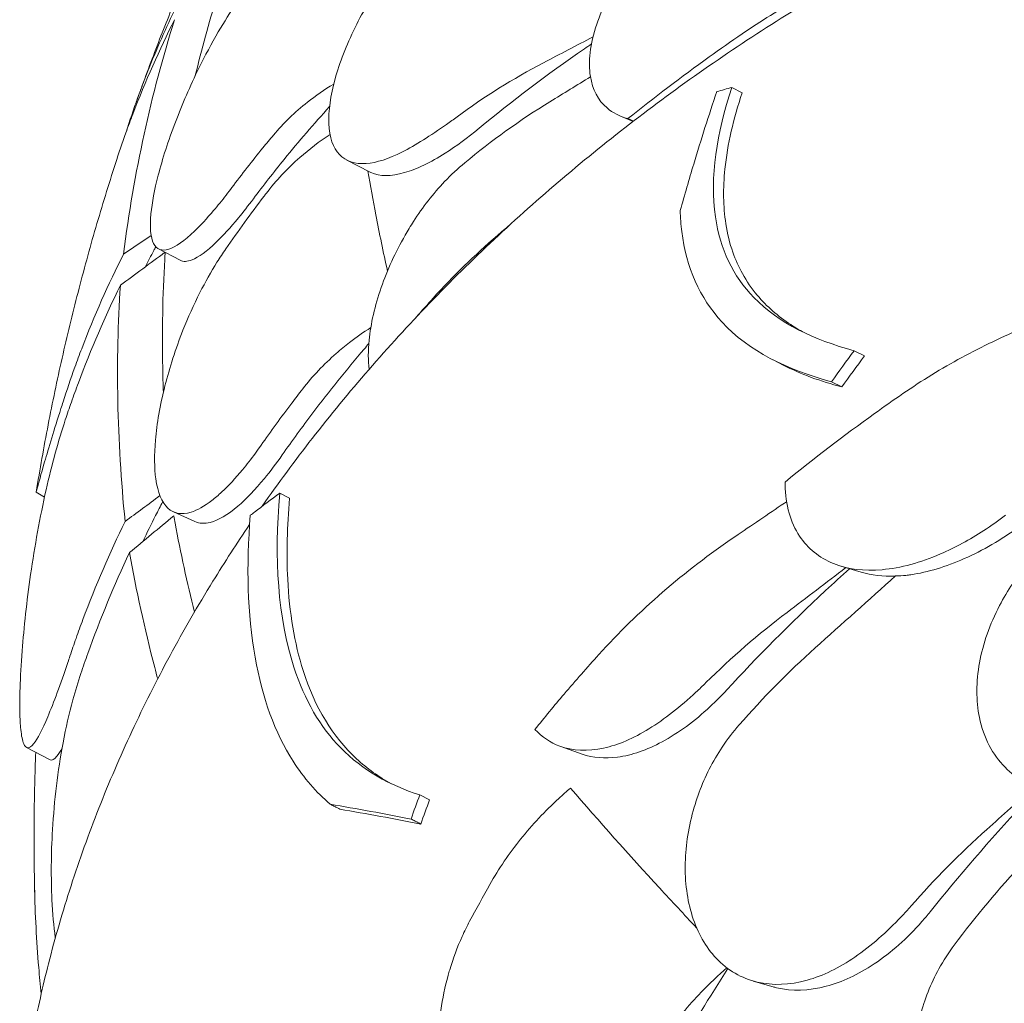
# Model space of a CAD drawing. Units: millimetres. Extents: x 0 to 55918, y -13377 to 2945.
# Drawn here: x 32881 to 33266, y -2384 to -2000 of the extents above; entities that cross this region are included whole.
import ezdxf

# ---------------------------------------------------------------- set-up
doc = ezdxf.new("R2010")
doc.units = ezdxf.units.MM
doc.header["$LTSCALE"] = 25

# ---------------------------------------------------------------- blocks, each defined once
blk = doc.blocks.new('A$C1B845298')
at = {"color": 0, "linetype": 'Continuous', "lineweight": 0, "extrusion": (-5.55112e-17, 0.816497, 0.57735)}
for p, q in [((19079.85, 14649.92), (19083.88, 14647.85)), ((19036.06, 14638.81), (19041.19, 14636.63)), ((18929.26, 14621.5), (18938.19, 14616.88)), ((18855.67, 14586.77), (18864.13, 14582.34)), ((19095.91, 14543.4), (19099.88, 14541.37)), ((19127.62, 14546.99), (19131.65, 14544.92)), ((19118.79, 14534.85), (19122.8, 14532.8)), ((18807.86, 14491.7), (18811.09, 14489.73)), ((18903.08, 14491.24), (18906.89, 14489.29)), ((18861.53, 14483.95), (18869.9, 14480.18)), ((19122.46, 14462.73), (19130.33, 14460.39)), ((18804.05, 14391.87), (18813.32, 14387.01)), ((19012.93, 14392.21), (19021.33, 14389.27)), ((18957.82, 14373.3), (18961.63, 14371.35)), ((19088.15, 14300.53), (19095.94, 14298.28))]:
    blk.add_line(p, q, dxfattribs=at)
at = {"color": 0, "linetype": 'Continuous', "lineweight": 0, "extrusion": (-2.13183e-16, 4.42357e-16, -1)}
blk.add_ellipse((19586.2, 14480.76), major_axis=(-1059.37, 418.58), ratio=0.055674, start_param=-1.052773, end_param=-1.05036, dxfattribs=at)
at = {"color": 0, "linetype": 'Continuous', "lineweight": 0}
for points, knots in [([(18889.68, 14744.48), (18886.48, 14738.08), (18883.35, 14731.62), (18877.22, 14718.58), (18874.22, 14712.01), (18868.37, 14698.74), (18865.52, 14692.05), (18859.95, 14678.56), (18857.25, 14671.76), (18851.99, 14658.05), (18849.43, 14651.15), (18846.96, 14644.19)], [2.07546979, 2.07546979, 2.07546979, 2.07546979, 2.09114325, 2.09114325, 2.1068167, 2.1068167, 2.12249015, 2.12249015, 2.1381636, 2.1381636, 2.15383706, 2.15383706, 2.15383706, 2.15383706]), ([(19069.31, 14727.56), (19063.63, 14723.49), (19058.22, 14718.95), (19047.1, 14708.01), (19041.67, 14701.49), (19032.69, 14688.03), (19029.22, 14681.18), (19025.69, 14670.78), (19024.82, 14667.08), (19024.01, 14660.23), (19024.04, 14657.09), (19024.5, 14654.22), (19025.33, 14649.05), (19027.53, 14644.87), (19033.28, 14639.97), (19036.02, 14638.58), (19039.2, 14637.73)], [36.245477, 36.245477, 36.245477, 36.245477, 38.347722, 38.347722, 40.938819, 40.938819, 43.546729, 43.546729, 45.071399, 45.071399, 46.530354, 46.530354, 46.530354, 49.16333, 49.16333, 50.860545, 50.860545, 50.860545, 50.860545]), ([(19164.94, 14714.03), (19153.99, 14708.55), (19143.17, 14702.82), (19121.85, 14690.86), (19111.36, 14684.63), (19090.74, 14671.74), (19080.61, 14665.07), (19060.79, 14651.31), (19051.11, 14644.24), (19032.08, 14629.63), (19022.75, 14622.1), (19004.5, 14606.61), (18995.58, 14598.66), (18978.22, 14582.37), (18969.78, 14574.03), (18953.41, 14557.02), (18945.48, 14548.35), (18930.19, 14530.72), (18922.83, 14521.76), (18908.96, 14503.95), (18902.44, 14495.11), (18896.21, 14486.18)], [-792.274687, -792.274687, -792.274687, -792.274687, -756.201769, -756.201769, -720.128851, -720.128851, -684.055933, -684.055933, -647.983016, -647.983016, -611.910098, -611.910098, -575.83718, -575.83718, -539.764262, -539.764262, -503.691344, -503.691344, -467.618427, -467.618427, -432.931307, -432.931307, -432.931307, -432.931307]), ([(18947.82, 14698.01), (18946.56, 14696.35), (18945.33, 14694.65), (18939.68, 14686.57), (18935.77, 14679.95), (18929.09, 14666.4), (18926.45, 14659.58), (18922.87, 14646.66), (18922.05, 14640.73), (18922.26, 14635.76), (18922.48, 14630.42), (18923.88, 14626.31), (18928.9, 14621.02), (18932.44, 14619.86), (18940.93, 14620.48), (18945.64, 14622.01), (18950.85, 14624.66)], [36.525891, 36.525891, 36.525891, 36.525891, 37.154362, 37.154362, 39.485758, 39.485758, 41.959905, 41.959905, 44.540871, 44.540871, 44.540871, 47.316591, 47.316591, 50.059009, 50.059009, 52.562378, 52.562378, 52.562378, 52.562378]), ([(19083.79, 14670.86), (19091.1, 14675.87), (19098.7, 14680.51), (19114.4, 14688.98), (19122.47, 14692.8), (19130.72, 14696.19)], [-5.357238, -5.357238, -5.357238, -5.357238, -2.67668, -2.67668, 0, 0, 0, 0]), ([(18889.7, 14687.96), (18888.52, 14686.36), (18887.33, 14684.69), (18883.73, 14679.4), (18881.35, 14675.61), (18876.38, 14667.08), (18873.83, 14662.32), (18868, 14650.46), (18864.91, 14643.34), (18859.46, 14629.02), (18857.2, 14621.97), (18854.08, 14609.88), (18853.12, 14604.79), (18852.71, 14600.53), (18852.19, 14595.19), (18852.53, 14591.24), (18854.91, 14586.54), (18856.92, 14585.8), (18862.39, 14587.56), (18865.79, 14589.95), (18872.07, 14595.97), (18874.58, 14598.68), (18878.82, 14603.67), (18880.46, 14605.7), (18882.87, 14608.81), (18883.61, 14609.78), (18884.35, 14610.78)], [33.347006, 33.347006, 33.347006, 33.347006, 34.032974, 34.032974, 35.447825, 35.447825, 37.073345, 37.073345, 39.413477, 39.413477, 41.904853, 41.904853, 44.140244, 44.140244, 44.140244, 46.936423, 46.936423, 49.708209, 49.708209, 52.421945, 52.421945, 54.028177, 54.028177, 55.000313, 55.000313, 55.427605, 55.427605, 55.427605, 55.427605]), ([(18878.71, 14686.03), (18878.62, 14685.76), (18878.54, 14685.48), (18875.31, 14675.04), (18872.5, 14664.8), (18870.03, 14654.53)], [302.770986, 302.770986, 302.770986, 302.770986, 302.917173, 302.917173, 308.298256, 308.298256, 308.298256, 308.298256]), ([(18843.02, 14632.48), (18844.43, 14636.91), (18845.92, 14641.32), (18847.5, 14645.7), (18848.34, 14648.04), (18849.21, 14650.37), (18853.49, 14661.55), (18857.19, 14670.15), (18861.11, 14678.43), (18862.11, 14680.54), (18863.13, 14682.64), (18864.17, 14684.73)], [368.535352, 368.535352, 368.535352, 368.535352, 370.179279, 370.179279, 370.179279, 371.059936, 371.059936, 374.437109, 374.437109, 374.437109, 375.297278, 375.297278, 375.297278, 375.297278]), ([(18861.95, 14676.42), (18856.05, 14664.72), (18850.54, 14652.35), (18844.71, 14637.11), (18843.81, 14634.68), (18842.93, 14632.23), (18841.49, 14628.24), (18840.12, 14624.23), (18838.82, 14620.2)], [-21.132202, -21.132202, -21.132202, -21.132202, -16.389602, -16.389602, -15.496694, -15.496694, -15.496694, -14.039493, -14.039493, -14.039493, -14.039493]), ([(18841.97, 14584.76), (18844.02, 14600.77), (18846.72, 14616.43), (18853.38, 14647), (18857.35, 14661.91), (18861.95, 14676.42)], [0.163148, 0.163148, 0.163148, 0.163148, 8.167216, 8.167216, 16.171279, 16.171279, 16.171279, 16.171279]), ([(19039.2, 14637.73), (19049.45, 14645.97), (19060.06, 14654.04), (19075.17, 14664.88), (19079.46, 14667.9), (19083.79, 14670.86)], [50.927189, 50.927189, 50.927189, 50.927189, 54.64224, 54.64224, 56.098379, 56.098379, 56.098379, 56.098379]), ([(19024.93, 14666.91), (19024.02, 14666.3), (19023.11, 14665.68), (19007.49, 14654.96), (18993.67, 14644.47), (18981.03, 14633.99)], [296.397449, 296.397449, 296.397449, 296.397449, 296.725527, 296.725527, 302.083259, 302.083259, 302.083259, 302.083259]), ([(18900.6, 14631.29), (18904.48, 14635.94), (18908.93, 14640.24), (18917.12, 14646.7), (18920.55, 14649.07), (18924.17, 14651.24)], [0, 0, 0, 0, 2.057848, 2.057848, 3.400589, 3.400589, 3.400589, 3.400589]), ([(19059.63, 14601.78), (19061.33, 14607.88), (19063.08, 14613.94), (19067.77, 14629.51), (19070.79, 14638.96), (19073.93, 14648.31)], [0, 0, 0, 0, 2.350063, 2.350063, 6.083345, 6.083345, 6.083345, 6.083345]), ([(19127.62, 14546.99), (19111.86, 14551.23), (19098.22, 14557.71), (19080.24, 14576.19), (19075.21, 14586.69), (19071.14, 14614.7), (19073.88, 14632.16), (19079.85, 14649.92)], [-19.825225, -19.825225, -19.825225, -19.825225, -12.919273, -12.919273, -7.116342, -7.116342, 0, 0, 0, 0]), ([(19083.88, 14647.85), (19080.47, 14637.74), (19078.09, 14627.69), (19076.34, 14610.56), (19076.41, 14603.38), (19078.05, 14592.73), (19078.97, 14589.02), (19081.23, 14582.57), (19082.47, 14579.79), (19085.59, 14574.13), (19087.54, 14571.31), (19093.45, 14564.27), (19097.86, 14560.46), (19104.53, 14556.08), (19106.25, 14555.05), (19108.03, 14554.08)], [0, 0, 0, 0, 4.054624, 4.054624, 7.190192, 7.190192, 8.989594, 8.989594, 10.473295, 10.473295, 12.171772, 12.171772, 15.022007, 15.022007, 15.966108, 15.966108, 15.966108, 15.966108]), ([(18922.53, 14642.41), (18916.42, 14635.7), (18910.49, 14628.82), (18900.65, 14616.72), (18896.63, 14611.57), (18892.74, 14606.38)], [308.779542, 308.779542, 308.779542, 308.779542, 311.603236, 311.603236, 313.653259, 313.653259, 313.653259, 313.653259]), ([(18950.85, 14624.66), (18956.15, 14627.35), (18962.02, 14631.04), (18969.63, 14636.43), (18971.01, 14637.43), (18972.39, 14638.46)], [0, 0, 0, 0, 2.549413, 2.549413, 3.108467, 3.108467, 3.108467, 3.108467]), ([(18981.03, 14633.99), (18976.53, 14630.25), (18972.06, 14626.97), (18961.99, 14620.58), (18956.61, 14617.98), (18946.57, 14615.09), (18942.14, 14615.08), (18938.55, 14616.7), (18938.37, 14616.79), (18938.19, 14616.88)], [-10.785326, -10.785326, -10.785326, -10.785326, -8.869573, -8.869573, -6.310208, -6.310208, -3.513133, -3.513133, -3.363933, -3.363933, -3.363933, -3.363933]), ([(18884.35, 14610.78), (18888.26, 14616), (18892.31, 14621.18), (18897.83, 14627.97), (18899.21, 14629.63), (18900.6, 14631.29)], [30.71856, 30.71856, 30.71856, 30.71856, 32.780048, 32.780048, 33.454763, 33.454763, 33.454763, 33.454763]), ([(18922.72, 14631.57), (18918.55, 14628.8), (18914.61, 14625.78), (18906.01, 14618.2), (18901.58, 14613.48), (18897.74, 14608.47)], [0.534179, 0.534179, 0.534179, 0.534179, 2.079708, 2.079708, 4.158295, 4.158295, 4.158295, 4.158295]), ([(18838.82, 14620.2), (18836.15, 14611.92), (18833.59, 14603.58), (18828.7, 14586.77), (18826.38, 14578.3), (18821.99, 14561.25), (18819.91, 14552.67), (18816.02, 14535.41), (18814.2, 14526.73), (18810.83, 14509.28), (18809.28, 14500.51), (18807.86, 14491.7)], [2.17170166, 2.17170166, 2.17170166, 2.17170166, 2.19004999, 2.19004999, 2.20839833, 2.20839833, 2.22674666, 2.22674666, 2.245095, 2.245095, 2.26344333, 2.26344333, 2.26344333, 2.26344333]), ([(18975.37, 14620.45), (18972.66, 14618.18), (18970.04, 14615.73), (18963.01, 14608.35), (18958.92, 14603.1), (18955.34, 14597.49)], [4.436394, 4.436394, 4.436394, 4.436394, 5.544607, 5.544607, 7.542114, 7.542114, 7.542114, 7.542114]), ([(18937.56, 14617.21), (18938.49, 14611.56), (18939.5, 14605.86), (18942, 14592.86), (18943.53, 14585.53), (18945.2, 14578.14)], [4.21986, 4.21986, 4.21986, 4.21986, 7.375338, 7.375338, 11.362085, 11.362085, 11.362085, 11.362085]), ([(18892.74, 14606.38), (18890.75, 14603.71), (18888.78, 14601.21), (18883.81, 14595.19), (18880.91, 14592), (18874.56, 14585.87), (18871.37, 14583.52), (18866.89, 14581.75), (18865.34, 14581.7), (18864.13, 14582.34)], [-23.264461, -23.264461, -23.264461, -23.264461, -22.118597, -22.118597, -20.279273, -20.279273, -17.750094, -17.750094, -15.941863, -15.941863, -15.941863, -15.941863]), ([(18897.74, 14608.47), (18897.43, 14608.07), (18897.12, 14607.66), (18891.68, 14600.53), (18886.72, 14593.7), (18881.98, 14586.84)], [-32.964618, -32.964618, -32.964618, -32.964618, -32.811731, -32.811731, -30.254629, -30.254629, -30.254629, -30.254629]), ([(19059.63, 14601.78), (19059.7, 14598.99), (19059.91, 14596.23), (19061.99, 14579.49), (19067.23, 14567.68), (19086.47, 14546.79), (19101.35, 14539.5), (19118.79, 14534.85)], [-15.327334, -15.327334, -15.327334, -15.327334, -14.098855, -14.098855, -7.701418, -7.701418, 0, 0, 0, 0]), ([(18955.34, 14597.49), (18954.22, 14595.73), (18953.14, 14593.94), (18948.26, 14585.42), (18945.11, 14578.51), (18940.22, 14564.48), (18938.63, 14557.48), (18937.59, 14546.97), (18937.59, 14543.15), (18937.97, 14539.69)], [36.525891, 36.525891, 36.525891, 36.525891, 37.154362, 37.154362, 39.485758, 39.485758, 41.959905, 41.959905, 43.5378, 43.5378, 43.5378, 43.5378]), ([(18963.07, 14567.57), (18970.83, 14576.14), (18979.2, 14584.31), (18989.74, 14593.43), (18991.36, 14594.81), (18993.01, 14596.17)], [-7.233364, -7.233364, -7.233364, -7.233364, -3.611294, -3.611294, -2.957359, -2.957359, -2.957359, -2.957359]), ([(18854.58, 14587.61), (18854.32, 14587.12), (18854.06, 14586.62), (18852.72, 14584.06), (18851.65, 14581.97), (18850.59, 14579.85)], [323.771875, 323.771875, 323.771875, 323.771875, 323.975877, 323.975877, 324.830242, 324.830242, 324.830242, 324.830242]), ([(18881.98, 14586.84), (18880.8, 14585.14), (18879.65, 14583.38), (18876.18, 14577.81), (18873.95, 14573.84), (18869.44, 14564.94), (18867.22, 14559.99), (18862.36, 14547.71), (18859.99, 14540.37), (18856.27, 14525.69), (18855.02, 14518.5), (18853.95, 14506.24), (18854, 14501.12), (18854.61, 14496.86), (18855.36, 14491.53), (18856.96, 14487.66), (18861.66, 14483.24), (18864.72, 14482.71), (18870.85, 14484.62), (18873.58, 14486.16), (18876.5, 14488.41)], [33.347006, 33.347006, 33.347006, 33.347006, 34.032974, 34.032974, 35.447825, 35.447825, 37.073345, 37.073345, 39.413477, 39.413477, 41.904853, 41.904853, 44.140244, 44.140244, 44.140244, 46.936423, 46.936423, 49.708209, 49.708209, 51.596448, 51.596448, 51.596448, 51.596448]), ([(18818.36, 14527.04), (18819.8, 14531.57), (18821.33, 14536.09), (18822.95, 14540.58), (18823.82, 14542.99), (18824.71, 14545.39), (18830.53, 14560.64), (18836.06, 14573.04), (18841.97, 14584.76)], [371.843085, 371.843085, 371.843085, 371.843085, 373.482447, 373.482447, 373.482447, 374.363104, 374.363104, 379.118795, 379.118795, 379.118795, 379.118795]), ([(18858.27, 14585.4), (18858.22, 14584.5), (18858.16, 14583.6), (18857.27, 14568.64), (18857.02, 14554.48), (18857.36, 14537.17), (18857.45, 14533.96), (18857.57, 14530.71)], [302.44604, 302.44604, 302.44604, 302.44604, 302.917173, 302.917173, 310.25347, 310.25347, 311.909342, 311.909342, 311.909342, 311.909342]), ([(18840.77, 14572.57), (18834.82, 14560.41), (18829.27, 14547.6), (18823.39, 14531.89), (18822.48, 14529.39), (18821.6, 14526.88), (18820.78, 14524.57), (18819.99, 14522.26), (18819.22, 14519.95)], [-21.132202, -21.132202, -21.132202, -21.132202, -16.389602, -16.389602, -15.496694, -15.496694, -15.496694, -14.679271, -14.679271, -14.679271, -14.679271]), ([(18842.59, 14480.2), (18841, 14496.23), (18840.05, 14511.95), (18839.45, 14542.76), (18839.78, 14557.84), (18840.77, 14572.57)], [0.163148, 0.163148, 0.163148, 0.163148, 8.167214, 8.167214, 16.171279, 16.171279, 16.171279, 16.171279]), ([(19194.27, 14556.04), (19185.88, 14552.57), (19177.67, 14548.66), (19161.78, 14540.02), (19154.1, 14535.31), (19146.72, 14530.23)], [-5.434475, -5.434475, -5.434475, -5.434475, -2.710307, -2.710307, 0, 0, 0, 0]), ([(18937.88, 14549.76), (18937.27, 14549.05), (18936.67, 14548.35), (18936.07, 14547.64), (18929.12, 14539.49), (18922.39, 14531.12), (18911.87, 14517.22), (18907.89, 14511.75), (18904.04, 14506.25)], [308.104237, 308.104237, 308.104237, 308.104237, 308.383286, 308.383286, 308.383286, 311.603236, 311.603236, 313.653259, 313.653259, 313.653259, 313.653259]), ([(18912.02, 14532.05), (18915.86, 14536.99), (18920.26, 14541.64), (18926.83, 14547.39), (18928.56, 14548.82), (18930.35, 14550.19)], [0, 0, 0, 0, 2.054679, 2.054679, 2.75854, 2.75854, 2.75854, 2.75854]), ([(18895.75, 14509.99), (18899.62, 14515.52), (18903.62, 14521.01), (18909.15, 14528.33), (18910.58, 14530.19), (18912.02, 14532.05)], [30.71856, 30.71856, 30.71856, 30.71856, 32.780048, 32.780048, 33.488946, 33.488946, 33.488946, 33.488946]), ([(19146.72, 14530.23), (19143, 14527.65), (19139.29, 14525.05), (19123.59, 14513.78), (19111.86, 14504.81), (19100.6, 14495.64)], [298.517376, 298.517376, 298.517376, 298.517376, 299.775033, 299.775033, 303.891099, 303.891099, 303.891099, 303.891099]), ([(18807.86, 14491.7), (18807.86, 14491.7), (18807.98, 14492.2), (18808.74, 14495.04), (18809.69, 14498.56), (18812.72, 14508.93), (18814.87, 14516.05), (18817.79, 14525.27), (18818.07, 14526.15), (18818.36, 14527.04)], [-13.024109, -13.024109, -13.024109, -13.024109, -11.419928, -11.419928, -8.420564, -8.420564, -5.092121, -5.092121, -4.74676, -4.74676, -4.74676, -4.74676]), ([(18819.22, 14519.95), (18816.49, 14511.74), (18813.96, 14502.45), (18809.3, 14481.86), (18807.27, 14470.56), (18804.16, 14448.99), (18803.05, 14438.85), (18801.94, 14424.37), (18801.66, 14419.45), (18801.42, 14411.78), (18801.39, 14408.83), (18801.44, 14406.01), (18801.44, 14405.83), (18801.44, 14405.66), (18801.49, 14403.06), (18801.62, 14400.81), (18802.07, 14396.36), (18802.46, 14394.48), (18803.88, 14391.18), (18805.16, 14391.25), (18808.36, 14395.21), (18810.21, 14398.81), (18814.68, 14409.37), (18817.34, 14416.59), (18820.48, 14425.89), (18820.76, 14426.73), (18821.05, 14427.58)], [-12.986639, -12.986639, -12.986639, -12.986639, -9.866273, -9.866273, -6.465865, -6.465865, -3.2744, -3.2744, -1.43478, -1.43478, -0.087395, -0.087395, 0.00338, 0.00338, 0.00338, 1.351854, 1.351854, 3.170884, 3.170884, 6.378458, 6.378458, 9.36717, 9.36717, 12.667155, 12.667155, 12.990018, 12.990018, 12.990018, 12.990018]), ([(18876.5, 14488.41), (18877.77, 14489.39), (18879.08, 14490.51), (18883.04, 14494.2), (18885.74, 14497.11), (18890.17, 14502.44), (18891.85, 14504.6), (18894.27, 14507.9), (18895.01, 14508.93), (18895.75, 14509.99)], [51.596448, 51.596448, 51.596448, 51.596448, 52.421945, 52.421945, 54.028177, 54.028177, 55.000313, 55.000313, 55.427605, 55.427605, 55.427605, 55.427605]), ([(18904.04, 14506.25), (18901.71, 14502.91), (18899.37, 14499.81), (18893.48, 14492.64), (18890, 14489), (18882.73, 14482.8), (18879.08, 14480.65), (18873.64, 14479.29), (18871.63, 14479.4), (18869.9, 14480.18)], [-23.263936, -23.263936, -23.263936, -23.263936, -21.90823, -21.90823, -19.829458, -19.829458, -17.327122, -17.327122, -15.570875, -15.570875, -15.570875, -15.570875]), ([(19100.6, 14495.64), (19100.6, 14495.3), (19100.6, 14494.96), (19100.66, 14490.69), (19101.19, 14486.95), (19103.13, 14480.19), (19104.51, 14477.17), (19106.29, 14474.49), (19109.5, 14469.65), (19113.98, 14466.01), (19125.05, 14461.52), (19131.49, 14460.74), (19145.81, 14462.01), (19153.56, 14464.15), (19167.1, 14470), (19172.8, 14473.1), (19181.24, 14478.56), (19184.08, 14480.56), (19186.86, 14482.67)], [43.417105, 43.417105, 43.417105, 43.417105, 43.546729, 43.546729, 45.071399, 45.071399, 46.530354, 46.530354, 46.530354, 49.16333, 49.16333, 51.802433, 51.802433, 54.543909, 54.543909, 56.550307, 56.550307, 57.596239, 57.596239, 57.596239, 57.596239]), ([(18903.08, 14491.24), (18899.72, 14488.81), (18896.41, 14486.36), (18892.62, 14483.46), (18892.09, 14483.05), (18891.55, 14482.64)], [498.97653, 498.97653, 498.97653, 498.97653, 500.558195, 500.558195, 500.819414, 500.819414, 500.819414, 500.819414]), ([(18957.82, 14373.3), (18945.96, 14377.05), (18935.49, 14382.91), (18918.9, 14399.88), (18912.77, 14410.33), (18902.33, 14442.46), (18900.83, 14465.86), (18903.08, 14491.24)], [-22.194318, -22.194318, -22.194318, -22.194318, -15.505944, -15.505944, -9.283661, -9.283661, 0, 0, 0, 0]), ([(18857.34, 14487.99), (18856.38, 14486.16), (18855.44, 14484.33), (18852.84, 14479.2), (18851.19, 14475.83), (18849.58, 14472.42)], [323.253813, 323.253813, 323.253813, 323.253813, 323.975877, 323.975877, 325.287896, 325.287896, 325.287896, 325.287896]), ([(18906.89, 14489.29), (18905.92, 14478.38), (18905.65, 14467.76), (18906.82, 14444.62), (18908.79, 14432.61), (18916.79, 14407.43), (18923.8, 14396.03), (18937.25, 14383.58), (18941.82, 14380.34), (18946.74, 14377.64)], [0, 0, 0, 0, 3.992689, 3.992689, 9.137229, 9.137229, 16.093082, 16.093082, 19.210078, 19.210078, 19.210078, 19.210078]), ([(19101.18, 14487.95), (19100.91, 14487.76), (19100.63, 14487.57), (19093.91, 14483.01), (19087.47, 14478.64), (19081.03, 14474.26)], [-2.456674, -2.456674, -2.456674, -2.456674, -2.354987, -2.354987, -0.001817, -0.001817, -0.001817, -0.001817]), ([(19202.03, 14485.8), (19198.81, 14483.06), (19195.47, 14480.45), (19185.15, 14473.11), (19177.94, 14468.9), (19163.57, 14462.53), (19156.52, 14460.37), (19149.14, 14459.29), (19148.5, 14459.21), (19147.88, 14459.14)], [-25.017677, -25.017677, -25.017677, -25.017677, -23.747213, -23.747213, -21.195921, -21.195921, -18.712388, -18.712388, -18.478488, -18.478488, -18.478488, -18.478488]), ([(18861.6, 14482.38), (18861.77, 14481.44), (18861.95, 14480.49), (18864.3, 14467.96), (18866.84, 14456.34), (18869.69, 14444.76)], [302.420566, 302.420566, 302.420566, 302.420566, 302.917173, 302.917173, 308.991082, 308.991082, 308.991082, 308.991082]), ([(18891.55, 14482.64), (18889.94, 14462.79), (18890.43, 14443.98), (18896.23, 14411.23), (18901.17, 14397.61), (18912.49, 14379.87), (18917.34, 14374.31), (18922.77, 14369.66)], [-24.149446, -24.149446, -24.149446, -24.149446, -16.918943, -16.918943, -10.087123, -10.087123, -6.06149, -6.06149, -6.06149, -6.06149]), ([(18891.28, 14479.02), (18886.32, 14471.7), (18881.53, 14464.3), (18871.03, 14447.25), (18865.44, 14437.56), (18854.87, 14417.99), (18849.9, 14408.1), (18840.62, 14388.18), (18836.31, 14378.15), (18828.36, 14358), (18824.73, 14347.88), (18818.17, 14327.6), (18815.24, 14317.45), (18810.39, 14298.4), (18808.4, 14289.52), (18806.67, 14280.61)], [-423.691332, -423.691332, -423.691332, -423.691332, -395.472591, -395.472591, -359.399673, -359.399673, -323.326755, -323.326755, -287.253838, -287.253838, -251.18092, -251.18092, -215.108002, -215.108002, -183.455216, -183.455216, -183.455216, -183.455216]), ([(18821.05, 14427.58), (18821.82, 14429.89), (18822.61, 14432.2), (18823.42, 14434.51), (18824.29, 14436.99), (18825.19, 14439.46), (18831.06, 14455.17), (18836.63, 14468.01), (18842.59, 14480.2)], [372.66499, 372.66499, 372.66499, 372.66499, 373.482447, 373.482447, 373.482447, 374.363104, 374.363104, 379.118795, 379.118795, 379.118795, 379.118795]), ([(19081.03, 14474.26), (19071.12, 14467.53), (19061.67, 14460.27), (19043.85, 14444.84), (19035.51, 14436.69), (19027.78, 14428.15)], [-7.233291, -7.233291, -7.233291, -7.233291, -3.610693, -3.610693, 0, 0, 0, 0]), ([(18844.27, 14468.03), (18838.39, 14455.4), (18832.9, 14442.15), (18827.09, 14425.99), (18826.19, 14423.41), (18825.31, 14420.83)], [-21.132202, -21.132202, -21.132202, -21.132202, -16.389602, -16.389602, -15.496694, -15.496694, -15.496694, -15.496694]), ([(18855.34, 14418.66), (18854.94, 14420.16), (18854.55, 14421.67), (18850.23, 14438.4), (18846.93, 14453.36), (18844.27, 14468.03)], [0.163148, 0.163148, 0.163148, 0.163148, 0.950513, 0.950513, 8.954578, 8.954578, 8.954578, 8.954578]), ([(19195.75, 14464.3), (19191.34, 14458.95), (19187.54, 14453.23), (19180.66, 14440.01), (19178, 14432.45), (19175.27, 14417.5), (19175.25, 14410.21), (19177.42, 14399.63), (19178.7, 14395.98), (19182.09, 14389.46), (19184.16, 14386.59), (19186.61, 14384.09), (19191.04, 14379.59), (19196.62, 14376.4), (19209.56, 14372.98), (19216.74, 14372.79), (19232.13, 14375.38), (19240.15, 14378.23), (19253.75, 14385.28), (19259.33, 14388.87), (19267.41, 14395.07), (19270.09, 14397.32), (19272.68, 14399.66)], [36.245477, 36.245477, 36.245477, 36.245477, 38.347722, 38.347722, 40.938819, 40.938819, 43.546729, 43.546729, 45.071399, 45.071399, 46.530354, 46.530354, 46.530354, 49.16333, 49.16333, 51.802433, 51.802433, 54.543909, 54.543909, 56.550307, 56.550307, 57.596239, 57.596239, 57.596239, 57.596239]), ([(19125.77, 14461.75), (19122.61, 14458.9), (19119.5, 14456.05), (19102.61, 14440.3), (19089.66, 14427.21), (19077.81, 14414.34)], [295.459249, 295.459249, 295.459249, 295.459249, 296.653097, 296.653097, 302.013203, 302.013203, 302.013203, 302.013203]), ([(19027.78, 14428.15), (19023.22, 14423.12), (19018.71, 14417.97), (19010.4, 14408.19), (19006.59, 14403.58), (19002.85, 14398.91)], [314.305761, 314.305761, 314.305761, 314.305761, 316.33671, 316.33671, 318.096383, 318.096383, 318.096383, 318.096383]), ([(18825.31, 14420.83), (18824.19, 14417.52), (18823.14, 14414.05), (18820.71, 14405.12), (18819.44, 14399.51), (18816.27, 14382.68), (18814.89, 14371.09), (18813.65, 14350.13), (18813.59, 14340.82), (18814.27, 14326.98), (18814.7, 14322.01), (18815.31, 14317.46), (18815.32, 14317.41), (18815.33, 14317.35)], [38.56086, 38.56086, 38.56086, 38.56086, 39.785621, 39.785621, 41.59613, 41.59613, 45.050459, 45.050459, 47.961948, 47.961948, 49.776422, 49.776422, 49.798193, 49.798193, 49.798193, 49.798193]), ([(19047.4, 14399.13), (19053.52, 14402.94), (19059.7, 14407.79), (19067.09, 14414.64), (19068.4, 14415.9), (19069.7, 14417.19)], [0, 0, 0, 0, 2.549413, 2.549413, 3.108467, 3.108467, 3.108467, 3.108467]), ([(19077.81, 14414.34), (19075.71, 14412.06), (19073.54, 14409.87), (19065.25, 14402.15), (19058.9, 14397.49), (19046.58, 14390.86), (19040.7, 14388.81), (19030.15, 14387.4), (19025.5, 14387.8), (19021.33, 14389.27)], [-11.583862, -11.583862, -11.583862, -11.583862, -10.628133, -10.628133, -8.010672, -8.010672, -5.541507, -5.541507, -3.32144, -3.32144, -3.32144, -3.32144]), ([(19002.85, 14398.91), (19005.58, 14395.94), (19008.83, 14393.73), (19017.61, 14390.47), (19023.43, 14390.22), (19035.41, 14392.83), (19041.39, 14395.4), (19047.4, 14399.13)], [45.334932, 45.334932, 45.334932, 45.334932, 47.316591, 47.316591, 50.059009, 50.059009, 52.562378, 52.562378, 52.562378, 52.562378]), ([(19082.72, 14400.73), (19080.31, 14397.97), (19078.06, 14395.04), (19072.32, 14386.43), (19069.3, 14380.49), (19067.03, 14374.31)], [4.436394, 4.436394, 4.436394, 4.436394, 5.544608, 5.544608, 7.542114, 7.542114, 7.542114, 7.542114]), ([(18807.68, 14389.97), (18807.34, 14381.58), (18807.12, 14373.18), (18806.93, 14354.59), (18807.02, 14344.39), (18807.28, 14334.2)], [2.33294339, 2.33294339, 2.33294339, 2.33294339, 2.35027277, 2.35027277, 2.37129362, 2.37129362, 2.37129362, 2.37129362]), ([(18817.98, 14391.72), (18817.24, 14390.32), (18816.55, 14389.21), (18814.91, 14387.12), (18814.04, 14386.64), (18813.32, 14387.01)], [-7.609195, -7.609195, -7.609195, -7.609195, -6.332731, -6.332731, -4.285464, -4.285464, -4.285464, -4.285464]), ([(19016.7, 14375.99), (19027.93, 14362.96), (19039.6, 14349.88), (19056.36, 14331.67), (19061.18, 14326.49), (19066.03, 14321.34)], [337.245062, 337.245062, 337.245062, 337.245062, 344.885342, 344.885342, 347.922811, 347.922811, 347.922811, 347.922811]), ([(19067.03, 14374.31), (19066.32, 14372.37), (19065.68, 14370.41), (19062.95, 14361.15), (19061.78, 14353.83), (19061.41, 14339.28), (19062.34, 14332.22), (19066.41, 14319.38), (19069.59, 14313.77), (19073.71, 14309.41), (19078.15, 14304.72), (19083.58, 14301.57), (19095.76, 14298.69), (19102.37, 14298.95), (19115.46, 14302.6), (19121.79, 14305.68), (19127.94, 14309.91)], [36.525891, 36.525891, 36.525891, 36.525891, 37.154362, 37.154362, 39.485758, 39.485758, 41.959905, 41.959905, 44.540871, 44.540871, 44.540871, 47.316591, 47.316591, 50.059009, 50.059009, 52.562378, 52.562378, 52.562378, 52.562378]), ([(19199.43, 14375.85), (19197.43, 14373.73), (19195.44, 14371.61), (19180.56, 14355.51), (19168.44, 14341.4), (19157.35, 14327.61)], [295.851787, 295.851787, 295.851787, 295.851787, 296.666812, 296.666812, 302.020335, 302.020335, 302.020335, 302.020335]), ([(19012.15, 14371.85), (19006.76, 14366.95), (19001.76, 14361.64), (18992.71, 14350.36), (18988.69, 14344.44), (18985.24, 14338.33)], [0, 0, 0, 0, 2.185252, 2.185252, 4.369114, 4.369114, 4.369114, 4.369114]), ([(18954.39, 14363.86), (18949.06, 14364.91), (18943.82, 14365.9), (18933.26, 14367.84), (18927.96, 14368.78), (18922.77, 14369.66)], [0, 0, 0, 0, 2.917285, 2.917285, 5.979741, 5.979741, 5.979741, 5.979741]), ([(18922.77, 14369.66), (18922.99, 14369.55), (18923.21, 14369.44), (18923.69, 14369.19), (18923.96, 14369.06), (18924.39, 14368.83), (18924.56, 14368.75), (18924.83, 14368.61), (18924.93, 14368.56), (18925.24, 14368.4), (18925.45, 14368.29), (18925.97, 14368.02), (18926.28, 14367.86), (18926.6, 14367.7)], [233.5987719, 233.5987719, 233.5987719, 233.5987719, 233.6840802, 233.6840802, 233.7896991, 233.7896991, 233.8557108, 233.8557108, 233.8969682, 233.8969682, 233.9794829, 233.9794829, 234.1028539, 234.1028539, 234.1028539, 234.1028539]), ([(18926.6, 14367.7), (18931.78, 14366.82), (18937.08, 14365.88), (18947.63, 14363.95), (18952.87, 14362.95), (18958.21, 14361.91)], [0, 0, 0, 0, 3.061599, 3.061599, 5.979753, 5.979753, 5.979753, 5.979753]), ([(18958.21, 14361.91), (18957.94, 14362.05), (18957.67, 14362.18), (18957.2, 14362.43), (18956.99, 14362.53), (18956.68, 14362.7), (18956.57, 14362.75), (18956.3, 14362.89), (18956.13, 14362.97), (18955.7, 14363.2), (18955.43, 14363.33), (18954.91, 14363.6), (18954.65, 14363.73), (18954.39, 14363.86)], [-234.0850401, -234.0850401, -234.0850401, -234.0850401, -233.9794829, -233.9794829, -233.8969682, -233.8969682, -233.8557108, -233.8557108, -233.7896991, -233.7896991, -233.6840802, -233.6840802, -233.58244, -233.58244, -233.58244, -233.58244]), ([(18807.21, 14337.09), (18807.41, 14326.67), (18807.95, 14316.25), (18809.12, 14302.39), (18809.45, 14298.94), (18809.81, 14295.5)], [2.36705642, 2.36705642, 2.36705642, 2.36705642, 2.40496723, 2.40496723, 2.41752877, 2.41752877, 2.41752877, 2.41752877]), ([(19127.94, 14309.91), (19134.21, 14314.22), (19140.32, 14319.59), (19147.35, 14327.03), (19148.6, 14328.4), (19149.82, 14329.79)], [0, 0, 0, 0, 2.549413, 2.549413, 3.108467, 3.108467, 3.108467, 3.108467]), ([(18977.3, 14323.9), (18976.27, 14321.96), (18975.29, 14319.98), (18972.48, 14313.74), (18970.85, 14309.36), (18969.3, 14304.17), (18969.11, 14303.5), (18968.92, 14302.82)], [33.347006, 33.347006, 33.347006, 33.347006, 34.032974, 34.032974, 35.447825, 35.447825, 35.659468, 35.659468, 35.659468, 35.659468]), ([(19157.35, 14327.61), (19156.3, 14326.29), (19155.21, 14325), (19148.37, 14317.23), (19142.07, 14311.62), (19129.3, 14303.1), (19122.95, 14300.12), (19109.89, 14296.65), (19103.33, 14296.45), (19096.86, 14298.02), (19096.39, 14298.14), (19095.94, 14298.28)], [-11.431026, -11.431026, -11.431026, -11.431026, -10.918927, -10.918927, -8.272867, -8.272867, -5.782852, -5.782852, -3.067569, -3.067569, -2.856649, -2.856649, -2.856649, -2.856649]), ([(19166.76, 14314.57), (19164.56, 14311.62), (19162.55, 14308.51), (19157.56, 14299.46), (19155.12, 14293.29), (19153.5, 14286.95)], [4.436394, 4.436394, 4.436394, 4.436394, 5.544608, 5.544608, 7.542114, 7.542114, 7.542114, 7.542114]), ([(19078.3, 14305.37), (19071.14, 14294.39), (19064.23, 14283.17), (19054.07, 14265.61), (19050.56, 14259.35), (19047.18, 14253.08)], [307.877548, 307.877548, 307.877548, 307.877548, 311.603236, 311.603236, 313.653259, 313.653259, 313.653259, 313.653259]), ([(18968.92, 14302.82), (18967.66, 14298.29), (18966.69, 14293.67), (18964.92, 14281.36), (18964.65, 14273.74), (18965.78, 14258.79), (18967.28, 14251.63), (18971.67, 14239.72), (18974.36, 14234.89), (18977.57, 14231.04), (18981.59, 14226.22), (18986.33, 14223.02), (18996.7, 14220.2), (19002.22, 14220.58), (19013.34, 14224.78), (19018.84, 14228.49), (19027.18, 14236.67), (19030.17, 14240.19), (19034.68, 14246.48), (19036.31, 14248.99), (19038.55, 14252.78), (19039.21, 14253.96), (19039.86, 14255.16)], [35.659468, 35.659468, 35.659468, 35.659468, 37.073345, 37.073345, 39.413477, 39.413477, 41.904853, 41.904853, 44.140244, 44.140244, 44.140244, 46.936423, 46.936423, 49.708209, 49.708209, 52.421945, 52.421945, 54.028177, 54.028177, 55.000313, 55.000313, 55.427605, 55.427605, 55.427605, 55.427605]), ([(19047.86, 14269.56), (19051.31, 14275.61), (19055.32, 14281.48), (19064.32, 14292.64), (19069.28, 14297.91), (19074.62, 14302.76)], [0, 0, 0, 0, 2.165659, 2.165659, 4.331338, 4.331338, 4.331338, 4.331338])]:
    blk.add_open_spline(points, degree=3, knots=knots, dxfattribs=at)
for points in [[(19006.19, 14659.58), (19012.64, 14662.96), (19019.09, 14666.34), (19025.55, 14669.72)], [(18972.39, 14638.46), (18982.93, 14646.25), (18994.23, 14653.32), (19006.19, 14659.58)], [(19008.71, 14644.34), (19013.98, 14647.58), (19019.26, 14650.82), (19024.53, 14654.05)], [(19079.85, 14649.92), (19077.87, 14649.39), (19075.9, 14648.85), (19073.93, 14648.31)], [(19008.71, 14644.34), (18996.91, 14637.1), (18985.76, 14629.11), (18975.37, 14620.45)], [(18841.97, 14584.76), (18845.57, 14587.17), (18849.18, 14589.57), (18852.78, 14591.98)], [(18840.77, 14572.57), (18846.57, 14576.87), (18852.37, 14581.17), (18858.16, 14585.46)], [(18956.24, 14559.9), (18958.5, 14562.48), (18960.78, 14565.04), (18963.07, 14567.57)], [(18930.35, 14550.19), (18933.01, 14552.24), (18935.78, 14554.19), (18938.65, 14556.02)], [(19118.79, 14534.85), (19121.7, 14538.94), (19124.64, 14542.98), (19127.62, 14546.99)], [(19131.65, 14544.92), (19128.67, 14540.92), (19125.72, 14536.88), (19122.8, 14532.8)], [(19122.8, 14532.8), (19114.55, 14535), (19106.84, 14537.8), (19099.88, 14541.37)], [(18842.59, 14480.2), (18847.14, 14483.57), (18851.68, 14486.94), (18856.23, 14490.31)], [(18844.27, 14468.03), (18850.05, 14472.81), (18855.82, 14477.6), (18861.6, 14482.38)], [(19101.38, 14444.67), (19109.05, 14450.5), (19116.73, 14456.33), (19124.4, 14462.16)], [(19112.39, 14430.75), (19122.87, 14440.13), (19133.34, 14449.52), (19143.82, 14458.9)], [(19143.73, 14458.83), (19138.94, 14458.65), (19134.43, 14459.16), (19130.33, 14460.39)], [(19143.82, 14458.9), (19145.15, 14458.94), (19146.51, 14459.02), (19147.88, 14459.14)], [(19069.7, 14417.19), (19079.57, 14426.97), (19090.17, 14436.16), (19101.38, 14444.67)], [(19112.39, 14430.75), (19101.89, 14421.34), (19091.97, 14411.3), (19082.72, 14400.73)], [(19012.15, 14371.85), (19013.67, 14373.23), (19015.18, 14374.61), (19016.7, 14375.99)], [(19179.49, 14359.81), (19185.66, 14365.34), (19191.84, 14370.87), (19198.02, 14376.41)], [(18954.39, 14363.86), (18955.52, 14367.02), (18956.66, 14370.16), (18957.82, 14373.3)], [(18961.63, 14371.35), (18960.47, 14368.21), (18959.33, 14365.06), (18958.21, 14361.91)], [(19149.82, 14329.79), (19159.06, 14340.36), (19168.99, 14350.4), (19179.49, 14359.81)], [(19193.82, 14346.93), (19184.25, 14336.69), (19175.19, 14325.87), (19166.76, 14314.57)], [(18985.24, 14338.33), (18982.53, 14333.53), (18979.88, 14328.71), (18977.3, 14323.9)], [(19074.62, 14302.76), (19075.69, 14303.74), (19076.77, 14304.72), (19077.85, 14305.7)]]:
    blk.add_open_spline(points, degree=3, dxfattribs=at)

msp = doc.modelspace()

# ---------------------------------------------------------------- block references
at = {"ltscale": 25}
msp.add_blockref('A$C1B845298', (14079.37, -16675.96), dxfattribs=at)

doc.saveas('drawing.dxf')
